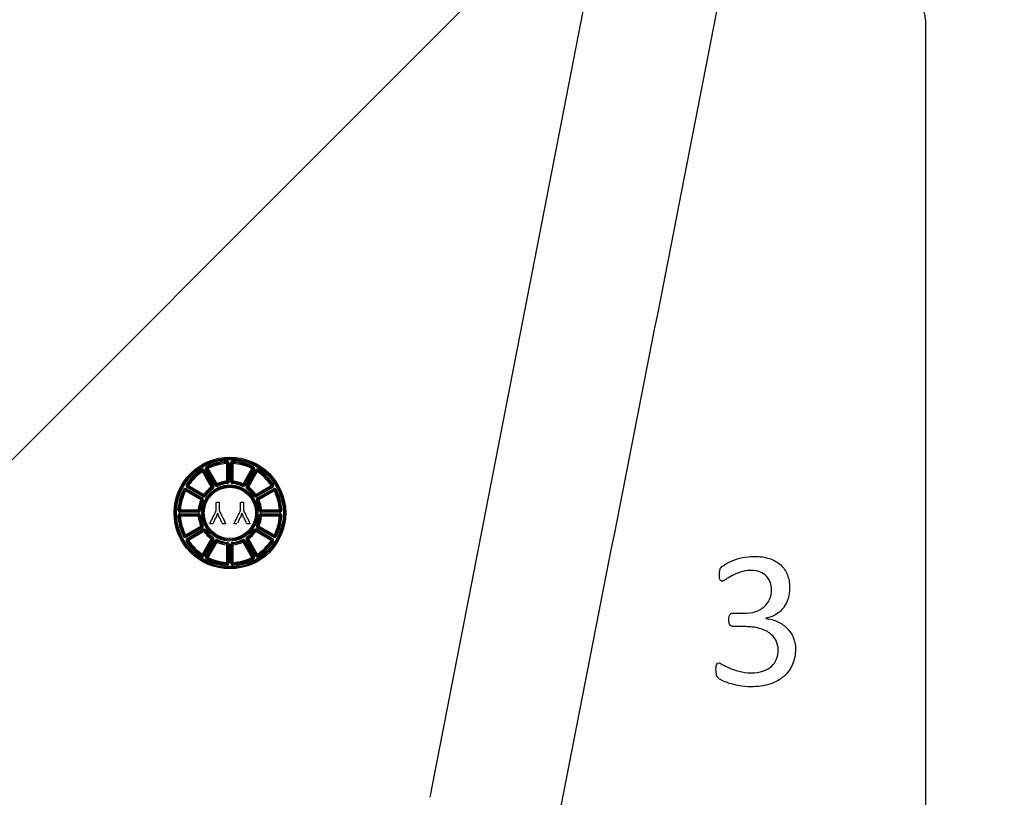
# Model space of a CAD drawing. Units: millimetres. Extents: x 11 to 424, y 4 to 292.
# Drawn here: x 70 to 101, y 80 to 104 of the extents above; entities that cross this region are included whole.
import ezdxf

# ---------------------------------------------------------------- set-up
doc = ezdxf.new("R2010")
doc.units = ezdxf.units.MM
doc.layers.add('1802300', color=7, linetype='Continuous')
doc.layers.add('Default', color=7, linetype='Continuous')

# ---------------------------------------------------------------- blocks, each defined once
blk = doc.blocks.new('SEANNOT_GROUP')
at = {"layer": 'Default', "color": 7, "linetype": 'Continuous'}
blk.add_lwpolyline([(53.485, 74.128), (96.765, 117.429)], dxfattribs=at)
blk = doc.blocks.new('SE10')
at = {"layer": '1802300', "color": 7, "linetype": 'Continuous'}
for p, q in [((88.344, 108.027), (82.985, 80.456)), ((98.182, 104.313), (98.182, 76.721)), ((76.148, 90.575), (76.133, 90.605)), ((76.752, 90.731), (76.76, 90.74)), ((76.754, 90.698), (76.752, 90.731)), ((76.754, 90.155), (76.754, 90.698)), ((76.754, 90.698), (76.787, 90.698)), ((76.758, 90.772), (76.76, 90.74)), ((76.795, 90.707), (76.787, 90.698)), ((76.787, 90.698), (76.787, 90.155)), ((76.795, 90.147), (76.795, 90.707)), ((76.795, 90.707), (76.828, 90.707)), ((76.828, 90.707), (76.828, 90.147)), ((76.872, 90.147), (76.872, 90.707)), ((76.872, 90.707), (76.904, 90.707)), ((76.904, 90.707), (76.904, 90.147)), ((76.912, 90.698), (76.904, 90.707)), ((76.912, 90.155), (76.912, 90.698)), ((76.912, 90.698), (76.945, 90.698)), ((76.939, 90.74), (76.941, 90.772)), ((76.939, 90.74), (76.947, 90.731)), ((76.947, 90.731), (76.945, 90.698)), ((76.945, 90.698), (76.945, 90.155)), ((77.566, 90.605), (77.552, 90.575)), ((75.974, 90.513), (75.992, 90.486)), ((75.99, 90.475), (75.992, 90.486)), ((76.008, 90.447), (75.99, 90.475)), ((76.008, 90.447), (76.036, 90.464)), ((76.28, 89.976), (76.008, 90.447)), ((76.039, 90.475), (76.036, 90.464)), ((76.036, 90.464), (76.308, 89.993)), ((76.039, 90.475), (76.067, 90.491)), ((76.319, 89.99), (76.039, 90.475)), ((76.067, 90.491), (76.347, 90.007)), ((76.105, 90.513), (76.134, 90.53)), ((76.385, 90.029), (76.105, 90.513)), ((76.134, 90.53), (76.414, 90.045)), ((76.145, 90.526), (76.134, 90.53)), ((76.145, 90.526), (76.173, 90.543)), ((76.417, 90.055), (76.145, 90.526)), ((76.148, 90.575), (76.159, 90.572)), ((76.159, 90.572), (76.173, 90.543)), ((76.173, 90.543), (76.445, 90.072)), ((77.254, 90.072), (77.526, 90.543)), ((77.554, 90.526), (77.282, 90.055)), ((77.286, 90.045), (77.565, 90.53)), ((77.594, 90.513), (77.314, 90.029)), ((77.352, 90.007), (77.632, 90.491)), ((77.66, 90.475), (77.381, 89.99)), ((77.391, 89.993), (77.663, 90.464)), ((77.691, 90.447), (77.42, 89.976)), ((77.526, 90.543), (77.54, 90.572)), ((77.526, 90.543), (77.554, 90.526)), ((77.54, 90.572), (77.552, 90.575)), ((77.565, 90.53), (77.554, 90.526)), ((77.565, 90.53), (77.594, 90.513)), ((77.632, 90.491), (77.66, 90.475)), ((77.663, 90.464), (77.66, 90.475)), ((77.663, 90.464), (77.691, 90.447)), ((77.71, 90.475), (77.691, 90.447)), ((77.707, 90.486), (77.725, 90.513)), ((77.707, 90.486), (77.71, 90.475)), ((75.544, 90.038), (75.517, 90.056)), ((75.539, 89.963), (75.555, 89.991)), ((75.544, 90.038), (75.555, 90.04)), ((75.555, 90.04), (75.583, 90.022)), ((75.566, 89.994), (75.555, 89.991)), ((75.555, 89.991), (76.04, 89.711)), ((75.566, 89.994), (75.583, 90.022)), ((76.037, 89.722), (75.566, 89.994)), ((75.583, 90.022), (76.054, 89.75)), ((76.28, 89.976), (76.308, 89.993)), ((76.308, 89.993), (76.319, 89.99)), ((76.319, 89.99), (76.347, 90.007)), ((76.385, 90.029), (76.414, 90.045)), ((76.414, 90.045), (76.417, 90.055)), ((76.417, 90.055), (76.445, 90.072)), ((76.459, 90.042), (76.445, 90.072)), ((76.459, 90.042), (76.456, 90.032)), ((76.47, 90.002), (76.456, 90.032)), ((76.754, 90.155), (76.757, 90.122)), ((76.754, 90.155), (76.787, 90.155)), ((76.765, 90.115), (76.757, 90.122)), ((76.765, 90.115), (76.768, 90.082)), ((76.787, 90.155), (76.795, 90.147)), ((76.795, 90.147), (76.828, 90.147)), ((76.872, 90.147), (76.904, 90.147)), ((76.904, 90.147), (76.912, 90.155)), ((76.912, 90.155), (76.945, 90.155)), ((76.931, 90.082), (76.934, 90.115)), ((76.942, 90.122), (76.934, 90.115)), ((76.942, 90.122), (76.945, 90.155)), ((77.243, 90.032), (77.23, 90.002)), ((77.254, 90.072), (77.24, 90.042)), ((77.243, 90.032), (77.24, 90.042)), ((77.254, 90.072), (77.282, 90.055)), ((77.282, 90.055), (77.286, 90.045)), ((77.286, 90.045), (77.314, 90.029)), ((77.352, 90.007), (77.381, 89.99)), ((77.381, 89.99), (77.391, 89.993)), ((77.391, 89.993), (77.42, 89.976)), ((77.646, 89.75), (78.116, 90.022)), ((77.66, 89.711), (78.144, 89.991)), ((78.133, 89.994), (77.662, 89.722)), ((78.116, 90.022), (78.144, 90.04)), ((78.116, 90.022), (78.133, 89.994)), ((78.144, 89.991), (78.133, 89.994)), ((78.144, 90.04), (78.155, 90.038)), ((78.144, 89.991), (78.161, 89.963)), ((78.183, 90.056), (78.155, 90.038)), ((75.425, 89.897), (75.454, 89.882)), ((75.458, 89.871), (75.454, 89.882)), ((75.487, 89.857), (75.458, 89.871)), ((75.487, 89.857), (75.504, 89.885)), ((75.958, 89.585), (75.487, 89.857)), ((75.5, 89.896), (75.517, 89.925)), ((75.985, 89.616), (75.5, 89.896)), ((75.5, 89.896), (75.504, 89.885)), ((75.504, 89.885), (75.974, 89.613)), ((75.517, 89.925), (76.001, 89.645)), ((76.023, 89.683), (75.539, 89.963)), ((76.023, 89.683), (76.04, 89.711)), ((76.037, 89.722), (76.054, 89.75)), ((76.04, 89.711), (76.037, 89.722)), ((76.08, 89.731), (76.054, 89.75)), ((76.08, 89.731), (76.083, 89.721)), ((76.11, 89.702), (76.083, 89.721)), ((76.28, 89.976), (76.299, 89.95)), ((76.309, 89.947), (76.299, 89.95)), ((76.309, 89.947), (76.328, 89.92)), ((77.371, 89.92), (77.39, 89.947)), ((77.4, 89.95), (77.39, 89.947)), ((77.4, 89.95), (77.42, 89.976)), ((77.616, 89.721), (77.59, 89.702)), ((77.616, 89.721), (77.619, 89.731)), ((77.646, 89.75), (77.619, 89.731)), ((77.646, 89.75), (77.662, 89.722)), ((77.662, 89.722), (77.66, 89.711)), ((77.66, 89.711), (77.676, 89.683)), ((78.161, 89.963), (77.676, 89.683)), ((77.698, 89.645), (78.183, 89.925)), ((78.199, 89.896), (77.715, 89.616)), ((77.725, 89.613), (78.196, 89.885)), ((78.212, 89.857), (77.741, 89.585)), ((78.199, 89.896), (78.183, 89.925)), ((78.196, 89.885), (78.199, 89.896)), ((78.212, 89.857), (78.196, 89.885)), ((78.212, 89.857), (78.241, 89.871)), ((78.245, 89.882), (78.241, 89.871)), ((78.245, 89.882), (78.274, 89.897)), ((75.958, 89.585), (75.974, 89.613)), ((75.958, 89.585), (75.988, 89.571)), ((75.974, 89.613), (75.985, 89.616)), ((75.985, 89.616), (76.001, 89.645)), ((75.998, 89.574), (75.988, 89.571)), ((75.998, 89.574), (76.028, 89.56)), ((77.701, 89.574), (77.671, 89.56)), ((77.715, 89.616), (77.698, 89.645)), ((77.711, 89.571), (77.701, 89.574)), ((77.711, 89.571), (77.741, 89.585)), ((77.715, 89.616), (77.725, 89.613)), ((77.741, 89.585), (77.725, 89.613)), ((75.29, 89.27), (75.258, 89.272)), ((75.258, 89.089), (75.29, 89.091)), ((75.29, 89.27), (75.299, 89.278)), ((75.299, 89.083), (75.29, 89.091)), ((75.299, 89.278), (75.332, 89.276)), ((75.332, 89.085), (75.299, 89.083)), ((75.332, 89.243), (75.323, 89.235)), ((75.323, 89.235), (75.883, 89.235)), ((75.323, 89.202), (75.323, 89.235)), ((75.883, 89.202), (75.323, 89.202)), ((75.323, 89.158), (75.883, 89.158)), ((75.323, 89.125), (75.323, 89.158)), ((75.883, 89.125), (75.323, 89.125)), ((75.323, 89.125), (75.332, 89.118)), ((75.332, 89.276), (75.875, 89.276)), ((75.332, 89.243), (75.332, 89.276)), ((75.875, 89.243), (75.332, 89.243)), ((75.332, 89.118), (75.875, 89.118)), ((75.332, 89.085), (75.332, 89.118)), ((75.875, 89.085), (75.332, 89.085)), ((75.908, 89.273), (75.875, 89.276)), ((75.875, 89.243), (75.875, 89.276)), ((75.883, 89.235), (75.875, 89.243)), ((75.875, 89.118), (75.883, 89.125)), ((75.875, 89.085), (75.875, 89.118)), ((75.875, 89.085), (75.908, 89.088)), ((75.883, 89.202), (75.883, 89.235)), ((75.883, 89.125), (75.883, 89.158)), ((75.908, 89.273), (75.915, 89.265)), ((75.915, 89.096), (75.908, 89.088)), ((75.948, 89.262), (75.915, 89.265)), ((75.915, 89.096), (75.948, 89.099)), ((76.475, 89.171), (76.474, 89.171)), ((77.221, 89.171), (77.22, 89.171)), ((77.751, 89.262), (77.784, 89.265)), ((77.751, 89.099), (77.784, 89.096)), ((77.784, 89.265), (77.791, 89.273)), ((77.791, 89.088), (77.784, 89.096)), ((77.824, 89.276), (77.791, 89.273)), ((77.791, 89.088), (77.824, 89.085)), ((77.824, 89.243), (77.817, 89.235)), ((77.817, 89.235), (78.376, 89.235)), ((77.817, 89.202), (77.817, 89.235)), ((78.376, 89.202), (77.817, 89.202)), ((77.817, 89.158), (78.376, 89.158)), ((77.817, 89.158), (77.817, 89.125)), ((78.376, 89.125), (77.817, 89.125)), ((77.817, 89.125), (77.824, 89.118)), ((77.824, 89.276), (78.368, 89.276)), ((77.824, 89.243), (77.824, 89.276)), ((78.368, 89.243), (77.824, 89.243)), ((77.824, 89.118), (78.368, 89.118)), ((77.824, 89.118), (77.824, 89.085)), ((78.368, 89.085), (77.824, 89.085)), ((78.4, 89.278), (78.368, 89.276)), ((78.368, 89.243), (78.368, 89.276)), ((78.376, 89.235), (78.368, 89.243)), ((78.368, 89.118), (78.376, 89.125)), ((78.368, 89.118), (78.368, 89.085)), ((78.4, 89.083), (78.368, 89.085)), ((78.376, 89.202), (78.376, 89.235)), ((78.376, 89.158), (78.376, 89.125)), ((78.4, 89.278), (78.409, 89.27)), ((78.409, 89.091), (78.4, 89.083)), ((78.442, 89.272), (78.409, 89.27)), ((78.409, 89.091), (78.442, 89.089)), ((75.988, 88.79), (75.958, 88.776)), ((75.988, 88.79), (75.998, 88.787)), ((76.028, 88.8), (75.998, 88.787)), ((77.701, 88.787), (77.671, 88.8)), ((77.701, 88.787), (77.711, 88.79)), ((77.741, 88.776), (77.711, 88.79)), ((75.454, 88.478), (75.425, 88.464)), ((75.454, 88.478), (75.458, 88.49)), ((75.458, 88.49), (75.487, 88.504)), ((75.487, 88.504), (75.958, 88.776)), ((75.504, 88.476), (75.487, 88.504)), ((75.5, 88.465), (75.985, 88.744)), ((75.504, 88.476), (75.5, 88.465)), ((75.974, 88.748), (75.504, 88.476)), ((76.001, 88.716), (75.517, 88.436)), ((75.539, 88.398), (76.023, 88.678)), ((76.04, 88.649), (75.555, 88.37)), ((75.566, 88.367), (76.037, 88.639)), ((76.054, 88.61), (75.583, 88.339)), ((75.974, 88.748), (75.958, 88.776)), ((75.985, 88.744), (75.974, 88.748)), ((76.001, 88.716), (75.985, 88.744)), ((76.04, 88.649), (76.023, 88.678)), ((76.037, 88.639), (76.04, 88.649)), ((76.054, 88.61), (76.037, 88.639)), ((76.054, 88.61), (76.08, 88.63)), ((76.083, 88.64), (76.08, 88.63)), ((76.083, 88.64), (76.11, 88.659)), ((77.59, 88.659), (77.616, 88.64)), ((77.619, 88.63), (77.616, 88.64)), ((77.619, 88.63), (77.646, 88.61)), ((77.662, 88.639), (77.646, 88.61)), ((78.116, 88.339), (77.646, 88.61)), ((77.676, 88.678), (77.66, 88.649)), ((78.144, 88.37), (77.66, 88.649)), ((77.66, 88.649), (77.662, 88.639)), ((77.662, 88.639), (78.133, 88.367)), ((77.676, 88.678), (78.161, 88.398)), ((77.715, 88.744), (77.698, 88.716)), ((78.183, 88.436), (77.698, 88.716)), ((77.725, 88.748), (77.715, 88.744)), ((77.715, 88.744), (78.199, 88.465)), ((77.741, 88.776), (77.725, 88.748)), ((78.196, 88.476), (77.725, 88.748)), ((77.741, 88.776), (78.212, 88.504)), ((78.212, 88.504), (78.196, 88.476)), ((78.199, 88.465), (78.196, 88.476)), ((78.212, 88.504), (78.241, 88.49)), ((78.241, 88.49), (78.245, 88.478)), ((78.274, 88.464), (78.245, 88.478)), ((75.517, 88.436), (75.5, 88.465)), ((75.517, 88.305), (75.544, 88.323)), ((75.555, 88.37), (75.539, 88.398)), ((75.555, 88.32), (75.544, 88.323)), ((75.555, 88.37), (75.566, 88.367)), ((75.583, 88.339), (75.555, 88.32)), ((75.583, 88.339), (75.566, 88.367)), ((76.008, 87.913), (76.28, 88.384)), ((76.308, 88.368), (76.036, 87.897)), ((76.039, 87.886), (76.319, 88.37)), ((76.347, 88.354), (76.067, 87.869)), ((76.105, 87.847), (76.385, 88.332)), ((76.414, 88.315), (76.134, 87.831)), ((76.145, 87.834), (76.417, 88.305)), ((76.445, 88.289), (76.173, 87.818)), ((76.299, 88.411), (76.28, 88.384)), ((76.308, 88.368), (76.28, 88.384)), ((76.299, 88.411), (76.309, 88.414)), ((76.319, 88.37), (76.308, 88.368)), ((76.328, 88.44), (76.309, 88.414)), ((76.347, 88.354), (76.319, 88.37)), ((76.414, 88.315), (76.385, 88.332)), ((76.417, 88.305), (76.414, 88.315)), ((76.445, 88.289), (76.417, 88.305)), ((76.445, 88.289), (76.459, 88.319)), ((76.456, 88.329), (76.47, 88.359)), ((76.456, 88.329), (76.459, 88.319)), ((76.757, 88.239), (76.754, 88.206)), ((76.754, 87.662), (76.754, 88.206)), ((76.787, 88.206), (76.754, 88.206)), ((76.757, 88.239), (76.765, 88.246)), ((76.768, 88.279), (76.765, 88.246)), ((76.795, 88.213), (76.787, 88.206)), ((76.787, 88.206), (76.787, 87.662)), ((76.795, 87.654), (76.795, 88.213)), ((76.828, 88.213), (76.795, 88.213)), ((76.828, 88.213), (76.828, 87.654)), ((76.872, 87.654), (76.872, 88.213)), ((76.904, 88.213), (76.872, 88.213)), ((76.912, 88.206), (76.904, 88.213)), ((76.904, 88.213), (76.904, 87.654)), ((76.912, 87.662), (76.912, 88.206)), ((76.945, 88.206), (76.912, 88.206)), ((76.934, 88.246), (76.931, 88.279)), ((76.934, 88.246), (76.942, 88.239)), ((76.945, 88.206), (76.942, 88.239)), ((76.945, 88.206), (76.945, 87.662)), ((77.23, 88.359), (77.243, 88.329)), ((77.24, 88.319), (77.243, 88.329)), ((77.24, 88.319), (77.254, 88.289)), ((77.282, 88.305), (77.254, 88.289)), ((77.526, 87.818), (77.254, 88.289)), ((77.286, 88.315), (77.282, 88.305)), ((77.282, 88.305), (77.554, 87.834)), ((77.314, 88.332), (77.286, 88.315)), ((77.565, 87.831), (77.286, 88.315)), ((77.314, 88.332), (77.594, 87.847)), ((77.381, 88.37), (77.352, 88.354)), ((77.632, 87.869), (77.352, 88.354)), ((77.39, 88.414), (77.371, 88.44)), ((77.391, 88.368), (77.381, 88.37)), ((77.381, 88.37), (77.66, 87.886)), ((77.39, 88.414), (77.4, 88.411)), ((77.42, 88.384), (77.391, 88.368)), ((77.663, 87.897), (77.391, 88.368)), ((77.42, 88.384), (77.4, 88.411)), ((77.42, 88.384), (77.691, 87.913)), ((78.133, 88.367), (78.116, 88.339)), ((78.144, 88.32), (78.116, 88.339)), ((78.133, 88.367), (78.144, 88.37)), ((78.161, 88.398), (78.144, 88.37)), ((78.155, 88.323), (78.144, 88.32)), ((78.155, 88.323), (78.183, 88.305)), ((78.199, 88.465), (78.183, 88.436)), ((75.992, 87.875), (75.974, 87.847)), ((75.99, 87.886), (76.008, 87.913)), ((75.992, 87.875), (75.99, 87.886)), ((76.036, 87.897), (76.008, 87.913)), ((76.036, 87.897), (76.039, 87.886)), ((76.067, 87.869), (76.039, 87.886)), ((77.66, 87.886), (77.632, 87.869)), ((77.66, 87.886), (77.663, 87.897)), ((77.691, 87.913), (77.663, 87.897)), ((77.691, 87.913), (77.71, 87.886)), ((77.71, 87.886), (77.707, 87.875)), ((77.725, 87.847), (77.707, 87.875)), ((76.134, 87.831), (76.105, 87.847)), ((76.133, 87.756), (76.148, 87.785)), ((76.134, 87.831), (76.145, 87.834)), ((76.173, 87.818), (76.145, 87.834)), ((76.159, 87.788), (76.148, 87.785)), ((76.173, 87.818), (76.159, 87.788)), ((76.752, 87.63), (76.754, 87.662)), ((76.76, 87.621), (76.752, 87.63)), ((76.787, 87.662), (76.754, 87.662)), ((76.76, 87.621), (76.758, 87.588)), ((76.787, 87.662), (76.795, 87.654)), ((76.828, 87.654), (76.795, 87.654)), ((76.904, 87.654), (76.872, 87.654)), ((76.904, 87.654), (76.912, 87.662)), ((76.945, 87.662), (76.912, 87.662)), ((76.947, 87.63), (76.939, 87.621)), ((76.939, 87.621), (76.941, 87.588)), ((76.947, 87.63), (76.945, 87.662)), ((77.554, 87.834), (77.526, 87.818)), ((77.526, 87.818), (77.54, 87.788)), ((77.552, 87.785), (77.54, 87.788)), ((77.566, 87.756), (77.552, 87.785)), ((77.554, 87.834), (77.565, 87.831)), ((77.594, 87.847), (77.565, 87.831)), ((93.285, 85.948), (93.285, 85.942))]:
    blk.add_line(p, q, dxfattribs=at)
for radius in [1.712, 1.679, 1.672, 1.639, 0.861, 0.828, 0.821, 0.788]:
    blk.add_circle((76.85, 89.18), radius, dxfattribs=at)
for centre, radius, start, end in [((100.183, 120.847), 60.833, 207.2355, 332.7645), ((76.85, 89.18), 1.595, 93.2876, 116.7124), ((76.85, 89.18), 1.562, 93.2876, 116.7124), ((76.85, 89.18), 1.554, 93.6036, 116.3964), ((76.85, 89.18), 1.521, 93.6036, 116.3964), ((76.763, 90.708), 0.0314, 357.1283, 96.1593), ((76.936, 90.708), 0.0314, 83.8407, 182.8717), ((76.85, 89.18), 1.562, 63.2876, 86.7124), ((76.85, 89.18), 1.595, 63.2876, 86.7124), ((76.85, 89.18), 1.521, 63.6036, 86.3964), ((76.85, 89.18), 1.554, 63.6036, 86.3964), ((76.85, 89.18), 1.595, 123.2876, 146.7124), ((76.85, 89.18), 1.562, 123.2876, 146.7124), ((76.85, 89.18), 1.554, 123.6036, 146.3964), ((76.85, 89.18), 1.521, 123.6036, 146.3964), ((76.011, 90.461), 0.0314, 27.1283, 126.1593), ((76.16, 90.547), 0.0314, 113.8407, 212.8717), ((77.539, 90.547), 0.0314, 327.1283, 66.1593), ((77.688, 90.461), 0.0314, 53.8407, 152.8717), ((76.85, 89.18), 1.521, 33.6036, 56.3964), ((76.85, 89.18), 1.562, 33.2876, 56.7124), ((76.85, 89.18), 1.554, 33.6036, 56.3964), ((76.85, 89.18), 1.595, 33.2876, 56.7124), ((75.569, 90.019), 0.0314, 143.8407, 242.8717), ((76.292, 89.974), 0.0315, 302.8783, 32.3026), ((76.441, 90.06), 0.0315, 207.6973, 297.1218), ((76.85, 89.18), 0.979, 95.6044, 114.3956), ((76.85, 89.18), 0.938, 95.1809, 114.8191), ((76.85, 89.18), 0.946, 95.6044, 114.3956), ((76.85, 89.18), 0.905, 95.1809, 114.8191), ((76.763, 90.146), 0.0315, 272.8783, 2.3026), ((76.936, 90.146), 0.0315, 177.6973, 267.1218), ((76.85, 89.18), 0.905, 65.1809, 84.8191), ((76.85, 89.18), 0.938, 65.1809, 84.8191), ((76.85, 89.18), 0.946, 65.6044, 84.3956), ((76.85, 89.18), 0.979, 65.6044, 84.3956), ((77.258, 90.06), 0.0315, 242.8783, 332.3026), ((77.407, 89.974), 0.0315, 147.6973, 237.1218), ((78.13, 90.019), 0.0314, 297.1283, 36.1593), ((76.85, 89.18), 1.595, 153.2876, 176.7124), ((76.85, 89.18), 1.562, 153.2876, 176.7124), ((76.85, 89.18), 1.554, 153.6036, 176.3964), ((76.85, 89.18), 1.521, 153.6036, 176.3964), ((75.483, 89.87), 0.0314, 57.1283, 156.1593), ((76.056, 89.738), 0.0315, 237.6973, 327.1218), ((76.85, 89.18), 0.979, 125.6044, 144.3956), ((76.85, 89.18), 0.946, 125.6044, 144.3956), ((76.85, 89.18), 0.938, 125.1809, 144.8191), ((76.85, 89.18), 0.905, 125.1809, 144.8191), ((76.85, 89.18), 0.905, 35.1809, 54.8191), ((76.85, 89.18), 0.938, 35.1809, 54.8191), ((76.85, 89.18), 0.946, 35.6044, 54.3956), ((76.85, 89.18), 0.979, 35.6044, 54.3956), ((77.643, 89.738), 0.0315, 212.8783, 302.3026), ((78.216, 89.87), 0.0314, 23.8407, 122.8717), ((76.85, 89.18), 1.521, 3.6036, 26.3964), ((76.85, 89.18), 1.554, 3.6036, 26.3964), ((76.85, 89.18), 1.562, 3.2876, 26.7124), ((76.85, 89.18), 1.595, 3.2876, 26.7124), ((76.85, 89.18), 0.979, 155.6044, 174.3956), ((76.85, 89.18), 0.946, 155.6044, 174.3956), ((76.85, 89.18), 0.938, 155.1809, 174.8191), ((76.85, 89.18), 0.905, 155.1809, 174.8191), ((75.97, 89.589), 0.0315, 332.8783, 62.3026), ((76.85, 89.18), 0.905, 5.1809, 24.8191), ((77.729, 89.589), 0.0315, 117.6973, 207.1218), ((76.85, 89.18), 0.938, 5.1809, 24.8191), ((76.85, 89.18), 0.946, 5.6044, 24.3956), ((76.85, 89.18), 0.979, 5.6044, 24.3956), ((76.85, 89.18), 1.595, 183.2876, 206.7124), ((75.322, 89.267), 0.0314, 173.8407, 272.8717), ((75.322, 89.094), 0.0314, 87.1283, 186.1593), ((76.85, 89.18), 1.562, 183.2876, 206.7124), ((76.85, 89.18), 1.554, 183.6036, 206.3964), ((76.85, 89.18), 1.521, 183.6036, 206.3964), ((76.85, 89.18), 0.979, 185.6044, 204.3956), ((75.884, 89.267), 0.0315, 267.6973, 357.1218), ((75.884, 89.094), 0.0315, 2.8783, 92.3026), ((76.85, 89.18), 0.946, 185.6044, 204.3956), ((76.85, 89.18), 0.938, 185.1809, 204.8191), ((76.85, 89.18), 0.905, 185.1809, 204.8191), ((76.85, 89.18), 0.905, 335.1809, 354.8191), ((76.85, 89.18), 0.938, 335.1809, 354.8191), ((76.85, 89.18), 0.946, 335.6044, 354.3956), ((76.85, 89.18), 0.979, 335.6044, 354.3956), ((77.815, 89.267), 0.0315, 182.8783, 272.3026), ((77.815, 89.094), 0.0315, 87.6973, 177.1218), ((76.85, 89.18), 1.521, 333.6036, 356.3964), ((76.85, 89.18), 1.554, 333.6036, 356.3964), ((76.85, 89.18), 1.562, 333.2876, 356.7124), ((76.85, 89.18), 1.595, 333.2876, 356.7124), ((78.378, 89.267), 0.0314, 267.1283, 6.1593), ((78.378, 89.094), 0.0314, 353.8407, 92.8717), ((75.97, 88.772), 0.0315, 297.6973, 27.1218), ((77.729, 88.772), 0.0315, 152.8783, 242.3026), ((75.483, 88.491), 0.0314, 203.8407, 302.8717), ((76.056, 88.623), 0.0315, 32.8783, 122.3026), ((76.85, 89.18), 0.979, 215.6044, 234.3956), ((76.85, 89.18), 0.946, 215.6044, 234.3956), ((76.85, 89.18), 0.938, 215.1809, 234.8191), ((76.85, 89.18), 0.905, 215.1809, 234.8191), ((76.85, 89.18), 0.905, 305.1809, 324.8191), ((76.85, 89.18), 0.938, 305.1809, 324.8191), ((76.85, 89.18), 0.946, 305.6044, 324.3956), ((76.85, 89.18), 0.979, 305.6044, 324.3956), ((77.643, 88.623), 0.0315, 57.6973, 147.1218), ((78.216, 88.491), 0.0314, 237.1283, 336.1593), ((76.85, 89.18), 1.595, 213.2876, 236.7124), ((75.569, 88.342), 0.0314, 117.1283, 216.1593), ((76.85, 89.18), 1.562, 213.2876, 236.7124), ((76.85, 89.18), 1.554, 213.6036, 236.3964), ((76.85, 89.18), 1.521, 213.6036, 236.3964), ((76.292, 88.387), 0.0315, 327.6973, 57.1218), ((76.441, 88.301), 0.0315, 62.8783, 152.3026), ((76.85, 89.18), 0.979, 245.6044, 264.3956), ((76.85, 89.18), 0.938, 245.1809, 264.8191), ((76.85, 89.18), 0.946, 245.6044, 264.3956), ((76.85, 89.18), 0.905, 245.1809, 264.8191), ((76.763, 88.215), 0.0315, 357.6973, 87.1218), ((76.936, 88.215), 0.0315, 92.8783, 182.3026), ((76.85, 89.18), 0.905, 275.1809, 294.8191), ((76.85, 89.18), 0.938, 275.1809, 294.8191), ((76.85, 89.18), 0.946, 275.6044, 294.3956), ((76.85, 89.18), 0.979, 275.6044, 294.3956), ((77.258, 88.301), 0.0315, 27.6973, 117.1218), ((77.407, 88.387), 0.0315, 122.8783, 212.3026), ((76.85, 89.18), 1.521, 303.6036, 326.3964), ((76.85, 89.18), 1.562, 303.2876, 326.7124), ((76.85, 89.18), 1.554, 303.6036, 326.3964), ((76.85, 89.18), 1.595, 303.2876, 326.7124), ((78.13, 88.342), 0.0314, 323.8407, 62.8717), ((76.011, 87.9), 0.0314, 233.8407, 332.8717), ((77.688, 87.9), 0.0314, 207.1283, 306.1593), ((76.16, 87.814), 0.0314, 147.1283, 246.1593), ((76.85, 89.18), 1.595, 243.2876, 266.7124), ((76.85, 89.18), 1.562, 243.2876, 266.7124), ((76.85, 89.18), 1.554, 243.6036, 266.3964), ((76.85, 89.18), 1.521, 243.6036, 266.3964), ((76.763, 87.652), 0.0314, 263.8407, 2.8717), ((76.936, 87.652), 0.0314, 177.1283, 276.1593), ((76.85, 89.18), 1.562, 273.2876, 296.7124), ((76.85, 89.18), 1.595, 273.2876, 296.7124), ((76.85, 89.18), 1.521, 273.6036, 296.3964), ((76.85, 89.18), 1.554, 273.6036, 296.3964), ((77.539, 87.814), 0.0314, 293.8407, 32.8717)]:
    blk.add_arc(centre, radius, start, end, dxfattribs=at)
for centre, major_axis, ratio, start_param, end_param in [((97.493, 104.313), (-0.447, 0.526), 0.997642, 4.008782, 5.415996), ((76.754, 90.698), (0.0243, -0.0228), 0.968388, 0.769994, 2.371599), ((76.945, 90.698), (0.0243, 0.0228), 0.968388, 0.769994, 2.371599), ((76.008, 90.447), (0.0325, -0.0076), 0.968388, 0.769994, 2.371599), ((76.173, 90.543), (0.0096, 0.0319), 0.968388, 0.769994, 2.371599), ((77.526, 90.543), (0.0096, -0.0319), 0.968388, 0.769994, 2.371599), ((77.691, 90.447), (0.0325, 0.0076), 0.968388, 0.769994, 2.371599), ((75.583, 90.022), (-0.0076, 0.0325), 0.968388, 0.769994, 2.371599), ((76.28, 89.976), (-0.007, -0.0326), 0.972824, 0.847996, 2.293597), ((76.445, 90.072), (-0.0317, 0.0102), 0.972824, 0.847996, 2.293597), ((76.754, 90.155), (-0.0224, -0.0247), 0.972824, 0.847996, 2.293597), ((76.945, 90.155), (-0.0224, 0.0247), 0.972824, 0.847996, 2.293597), ((77.254, 90.072), (-0.0317, -0.0102), 0.972824, 0.847996, 2.293597), ((77.42, 89.976), (-0.007, 0.0326), 0.972824, 0.847996, 2.293597), ((78.116, 90.022), (-0.0076, -0.0325), 0.968388, 0.769994, 2.371599), ((75.487, 89.857), (0.0319, 0.0096), 0.968388, 0.769994, 2.371599), ((76.054, 89.75), (-0.0326, -0.007), 0.972824, 0.847996, 2.293597), ((77.646, 89.75), (-0.0326, 0.007), 0.972824, 0.847996, 2.293597), ((78.212, 89.857), (-0.0319, 0.0096), 0.968388, 3.911587, 5.513191), ((75.958, 89.585), (0.0102, -0.0317), 0.972824, 0.847996, 2.293597), ((77.741, 89.585), (-0.0102, -0.0317), 0.972824, 3.989589, 5.435189), ((75.332, 89.276), (-0.0228, 0.0243), 0.968388, 0.769994, 2.371599), ((75.332, 89.085), (0.0228, 0.0243), 0.968388, 0.769994, 2.371599), ((75.875, 89.276), (-0.0247, -0.0224), 0.972824, 0.847996, 2.293597), ((75.875, 89.085), (0.0247, -0.0224), 0.972824, 0.847996, 2.293597), ((77.824, 89.276), (0.0247, -0.0224), 0.972824, 3.989589, 5.435189), ((77.824, 89.085), (0.0247, 0.0224), 0.972824, 0.847996, 2.293597), ((78.368, 89.276), (0.0228, 0.0243), 0.968388, 3.911587, 5.513191), ((78.368, 89.085), (0.0228, -0.0243), 0.968388, 0.769994, 2.371599), ((75.958, 88.776), (-0.0102, -0.0317), 0.972824, 0.847996, 2.293597), ((77.741, 88.776), (-0.0102, 0.0317), 0.972824, 0.847996, 2.293597), ((75.487, 88.504), (-0.0319, 0.0096), 0.968388, 0.769994, 2.371599), ((76.054, 88.61), (0.0326, -0.007), 0.972824, 0.847996, 2.293597), ((77.646, 88.61), (0.0326, 0.007), 0.972824, 0.847996, 2.293597), ((78.212, 88.504), (-0.0319, -0.0096), 0.968388, 0.769994, 2.371599), ((75.583, 88.339), (0.0076, 0.0325), 0.968388, 0.769994, 2.371599), ((76.28, 88.384), (0.007, -0.0326), 0.972824, 0.847996, 2.293597), ((76.445, 88.289), (0.0317, 0.0102), 0.972824, 0.847996, 2.293597), ((76.754, 88.206), (0.0224, -0.0247), 0.972824, 0.847996, 2.293597), ((76.945, 88.206), (-0.0224, -0.0247), 0.972824, 3.989589, 5.435189), ((77.254, 88.289), (-0.0317, 0.0102), 0.972824, 3.989589, 5.435189), ((77.42, 88.384), (0.007, 0.0326), 0.972824, 0.847996, 2.293597), ((78.116, 88.339), (0.0076, -0.0325), 0.968388, 0.769994, 2.371599), ((76.008, 87.913), (-0.0325, -0.0076), 0.968388, 0.769994, 2.371599), ((77.691, 87.913), (-0.0325, 0.0076), 0.968388, 0.769994, 2.371599), ((76.173, 87.818), (-0.0096, 0.0319), 0.968388, 0.769994, 2.371599), ((76.754, 87.662), (-0.0243, -0.0228), 0.968388, 0.769994, 2.371599), ((76.945, 87.662), (0.0243, -0.0228), 0.968388, 3.911587, 5.513191), ((77.526, 87.818), (0.0096, 0.0319), 0.968388, 3.911587, 5.513191)]:
    blk.add_ellipse(centre, major_axis=major_axis, ratio=ratio, start_param=start_param, end_param=end_param, dxfattribs=at)
for points in [[(86.682, 78.507), (88.421, 87.457), (90.199, 96.4), (91.939, 105.35)], [(76.333, 88.865), (76.332, 88.861), (76.33, 88.858), (76.328, 88.856)], [(76.988, 88.853), (76.986, 88.855), (76.985, 88.859), (76.985, 88.863)], [(77.46, 88.863), (77.461, 88.858), (77.46, 88.855), (77.458, 88.852)]]:
    blk.add_open_spline(points, degree=3, dxfattribs=at)
for points, knots in [([(54.669, 92.261), (57.563, 87.653), (61.162, 83.488), (69.443, 76.425), (74.122, 73.528), (79.129, 71.396)], [0, 0, 0, 0, 0.5, 0.5, 1, 1, 1, 1]), ([(76.133, 90.605), (76.117, 90.597), (76.104, 90.582), (76.094, 90.548), (76.096, 90.529), (76.105, 90.513)], [0, 0, 0, 0, 0.5, 0.5, 1, 1, 1, 1]), ([(76.828, 90.707), (76.828, 90.725), (76.82, 90.743), (76.794, 90.767), (76.776, 90.773), (76.758, 90.772)], [0, 0, 0, 0, 0.5, 0.5, 1, 1, 1, 1]), ([(76.941, 90.772), (76.923, 90.773), (76.905, 90.767), (76.879, 90.742), (76.872, 90.725), (76.872, 90.707)], [0, 0, 0, 0, 0.5, 0.5, 1, 1, 1, 1]), ([(77.594, 90.513), (77.603, 90.529), (77.605, 90.548), (77.595, 90.582), (77.582, 90.597), (77.566, 90.605)], [0, 0, 0, 0, 0.5, 0.5, 1, 1, 1, 1]), ([(76.067, 90.491), (76.058, 90.507), (76.043, 90.518), (76.008, 90.527), (75.989, 90.523), (75.974, 90.513)], [0, 0, 0, 0, 0.5, 0.5, 1, 1, 1, 1]), ([(77.725, 90.513), (77.71, 90.523), (77.691, 90.527), (77.656, 90.518), (77.641, 90.507), (77.632, 90.491)], [0, 0, 0, 0, 0.5, 0.5, 1, 1, 1, 1]), ([(75.517, 90.056), (75.507, 90.041), (75.503, 90.022), (75.512, 89.987), (75.523, 89.972), (75.539, 89.963)], [0, 0, 0, 0, 0.5, 0.5, 1, 1, 1, 1]), ([(76.328, 89.92), (76.341, 89.93), (76.351, 89.944), (76.358, 89.976), (76.355, 89.993), (76.347, 90.007)], [0, 0, 0, 0, 0.5, 0.5, 1, 1, 1, 1]), ([(76.385, 90.029), (76.393, 90.015), (76.407, 90.004), (76.438, 89.994), (76.455, 89.995), (76.47, 90.002)], [0, 0, 0, 0, 0.5, 0.5, 1, 1, 1, 1]), ([(76.768, 90.082), (76.784, 90.083), (76.8, 90.091), (76.821, 90.115), (76.828, 90.131), (76.828, 90.147)], [0, 0, 0, 0, 0.5, 0.5, 1, 1, 1, 1]), ([(76.872, 90.147), (76.872, 90.131), (76.878, 90.115), (76.9, 90.091), (76.915, 90.083), (76.931, 90.082)], [0, 0, 0, 0, 0.5, 0.5, 1, 1, 1, 1]), ([(77.23, 90.002), (77.244, 89.995), (77.262, 89.994), (77.293, 90.004), (77.306, 90.015), (77.314, 90.029)], [0, 0, 0, 0, 0.5, 0.5, 1, 1, 1, 1]), ([(77.352, 90.007), (77.344, 89.993), (77.341, 89.976), (77.348, 89.944), (77.358, 89.93), (77.371, 89.92)], [0, 0, 0, 0, 0.5, 0.5, 1, 1, 1, 1]), ([(78.161, 89.963), (78.176, 89.972), (78.188, 89.987), (78.196, 90.022), (78.192, 90.041), (78.183, 90.056)], [0, 0, 0, 0, 0.5, 0.5, 1, 1, 1, 1]), ([(75.517, 89.925), (75.501, 89.934), (75.482, 89.936), (75.448, 89.926), (75.433, 89.913), (75.425, 89.897)], [0, 0, 0, 0, 0.5, 0.5, 1, 1, 1, 1]), ([(76.023, 89.683), (76.037, 89.675), (76.054, 89.672), (76.086, 89.679), (76.1, 89.689), (76.11, 89.702)], [0, 0, 0, 0, 0.5, 0.5, 1, 1, 1, 1]), ([(77.59, 89.702), (77.599, 89.689), (77.613, 89.679), (77.645, 89.672), (77.662, 89.675), (77.676, 89.683)], [0, 0, 0, 0, 0.5, 0.5, 1, 1, 1, 1]), ([(78.274, 89.897), (78.266, 89.913), (78.251, 89.926), (78.217, 89.936), (78.198, 89.934), (78.183, 89.925)], [0, 0, 0, 0, 0.5, 0.5, 1, 1, 1, 1]), ([(76.028, 89.56), (76.035, 89.575), (76.036, 89.592), (76.026, 89.623), (76.015, 89.637), (76.001, 89.645)], [0, 0, 0, 0, 0.5, 0.5, 1, 1, 1, 1]), ([(76.433, 89.254), (76.433, 89.335), (76.433, 89.416), (76.433, 89.497), (76.433, 89.5), (76.433, 89.503), (76.435, 89.505)], [0, 0, 0, 0, 0.968689, 0.968689, 0.968689, 1, 1, 1, 1]), ([(76.435, 89.505), (76.436, 89.507), (76.438, 89.509), (76.445, 89.511), (76.45, 89.512), (76.456, 89.513), (76.461, 89.514), (76.468, 89.514), (76.485, 89.514), (76.492, 89.514), (76.503, 89.512), (76.508, 89.511), (76.515, 89.509), (76.517, 89.507), (76.52, 89.503), (76.521, 89.5), (76.521, 89.497), (76.521, 89.416), (76.521, 89.335), (76.521, 89.254)], [0, 0, 0, 0, 0.033989, 0.033989, 0.067977, 0.067977, 0.067977, 0.11084, 0.11084, 0.153702, 0.153702, 0.196565, 0.196565, 0.239428, 0.239428, 0.28229, 0.28229, 0.28229, 1, 1, 1, 1]), ([(77.179, 89.254), (77.179, 89.335), (77.179, 89.416), (77.179, 89.497), (77.179, 89.5), (77.18, 89.503), (77.181, 89.505)], [0, 0, 0, 0, 0.968946, 0.968946, 0.968946, 1, 1, 1, 1]), ([(77.181, 89.505), (77.182, 89.507), (77.185, 89.509), (77.188, 89.51), (77.191, 89.511), (77.196, 89.512), (77.202, 89.513), (77.208, 89.514), (77.215, 89.514), (77.231, 89.514), (77.238, 89.514), (77.249, 89.512), (77.254, 89.511), (77.261, 89.509), (77.263, 89.507), (77.264, 89.505)], [0, 0, 0, 0, 0.103916, 0.103916, 0.103916, 0.260653, 0.260653, 0.260653, 0.437214, 0.437214, 0.624809, 0.624809, 0.812405, 0.812405, 1, 1, 1, 1]), ([(77.264, 89.505), (77.266, 89.503), (77.267, 89.5), (77.267, 89.497), (77.267, 89.416), (77.267, 89.335), (77.267, 89.254)], [0, 0, 0, 0, 0.031867, 0.031867, 0.031867, 1, 1, 1, 1]), ([(77.698, 89.645), (77.684, 89.637), (77.673, 89.623), (77.663, 89.592), (77.664, 89.575), (77.671, 89.56)], [0, 0, 0, 0, 0.5, 0.5, 1, 1, 1, 1]), ([(75.258, 89.272), (75.257, 89.254), (75.263, 89.236), (75.287, 89.21), (75.305, 89.202), (75.323, 89.202)], [0, 0, 0, 0, 0.5, 0.5, 1, 1, 1, 1]), ([(75.323, 89.158), (75.305, 89.158), (75.287, 89.151), (75.263, 89.125), (75.257, 89.107), (75.258, 89.089)], [0, 0, 0, 0, 0.5, 0.5, 1, 1, 1, 1]), ([(75.883, 89.202), (75.899, 89.202), (75.915, 89.209), (75.939, 89.23), (75.946, 89.246), (75.948, 89.262)], [0, 0, 0, 0, 0.5, 0.5, 1, 1, 1, 1]), ([(75.948, 89.099), (75.946, 89.115), (75.939, 89.13), (75.915, 89.152), (75.899, 89.158), (75.883, 89.158)], [0, 0, 0, 0, 0.5, 0.5, 1, 1, 1, 1]), ([(76.328, 88.856), (76.326, 88.854), (76.324, 88.852), (76.321, 88.851), (76.317, 88.85), (76.313, 88.849), (76.308, 88.848), (76.302, 88.847), (76.294, 88.847), (76.273, 88.847), (76.264, 88.848), (76.257, 88.849), (76.25, 88.849), (76.245, 88.851), (76.242, 88.853), (76.239, 88.855), (76.238, 88.859), (76.24, 88.868), (76.242, 88.874), (76.246, 88.881), (76.312, 89.004), (76.371, 89.13), (76.433, 89.254)], [0, 0, 0, 0, 0.01687, 0.01687, 0.01687, 0.042582, 0.042582, 0.042582, 0.080938, 0.080938, 0.137344, 0.137344, 0.137344, 0.165767, 0.165767, 0.165767, 0.194466, 0.194466, 0.223165, 0.223165, 0.223165, 1, 1, 1, 1]), ([(76.474, 89.171), (76.466, 89.151), (76.458, 89.132), (76.45, 89.113), (76.442, 89.094), (76.433, 89.074), (76.425, 89.056), (76.395, 88.992), (76.364, 88.929), (76.333, 88.865)], [0, 0, 0, 0, 0.187208, 0.187208, 0.187208, 0.370927, 0.370927, 0.370927, 1, 1, 1, 1]), ([(76.631, 88.851), (76.627, 88.852), (76.625, 88.854), (76.621, 88.858), (76.619, 88.861), (76.618, 88.864), (76.59, 88.929), (76.557, 88.991), (76.526, 89.054), (76.518, 89.072), (76.51, 89.091), (76.501, 89.111), (76.493, 89.131), (76.484, 89.151), (76.475, 89.171)], [0, 0, 0, 0, 0.028037, 0.028037, 0.056073, 0.056073, 0.056073, 0.643453, 0.643453, 0.643453, 0.818273, 0.818273, 0.818273, 1, 1, 1, 1]), ([(76.521, 89.254), (76.583, 89.13), (76.645, 89.006), (76.708, 88.881), (76.711, 88.874), (76.713, 88.867), (76.715, 88.858), (76.714, 88.855), (76.712, 88.852)], [0, 0, 0, 0, 0.931197, 0.931197, 0.931197, 0.965599, 0.965599, 1, 1, 1, 1]), ([(76.985, 88.863), (76.986, 88.868), (76.989, 88.874), (76.992, 88.881), (77.051, 89.007), (77.117, 89.13), (77.179, 89.254)], [0, 0, 0, 0, 0.044151, 0.044151, 0.044151, 1, 1, 1, 1]), ([(77.22, 89.171), (77.212, 89.151), (77.204, 89.132), (77.196, 89.113), (77.187, 89.094), (77.179, 89.074), (77.171, 89.056), (77.141, 88.992), (77.109, 88.929), (77.079, 88.865)], [0, 0, 0, 0, 0.187208, 0.187208, 0.187208, 0.370927, 0.370927, 0.370927, 1, 1, 1, 1]), ([(77.458, 88.852), (77.455, 88.851), (77.45, 88.849), (77.437, 88.848), (77.428, 88.847), (77.407, 88.847), (77.399, 88.848), (77.392, 88.848), (77.386, 88.848), (77.381, 88.849), (77.377, 88.851), (77.374, 88.852), (77.371, 88.854), (77.367, 88.858), (77.365, 88.861), (77.364, 88.864), (77.336, 88.929), (77.303, 88.991), (77.272, 89.054), (77.263, 89.072), (77.255, 89.091), (77.247, 89.111), (77.239, 89.131), (77.23, 89.151), (77.221, 89.171)], [0, 0, 0, 0, 0.051974, 0.051974, 0.103949, 0.103949, 0.151403, 0.151403, 0.151403, 0.186124, 0.186124, 0.186124, 0.208579, 0.208579, 0.231034, 0.231034, 0.231034, 0.709728, 0.709728, 0.709728, 0.852054, 0.852054, 0.852054, 1, 1, 1, 1]), ([(77.267, 89.254), (77.329, 89.13), (77.391, 89.006), (77.453, 88.881), (77.457, 88.874), (77.459, 88.867), (77.46, 88.863)], [0, 0, 0, 0, 0.954799, 0.954799, 0.954799, 1, 1, 1, 1]), ([(77.751, 89.262), (77.753, 89.246), (77.76, 89.23), (77.784, 89.209), (77.8, 89.202), (77.817, 89.202)], [0, 0, 0, 0, 0.5, 0.5, 1, 1, 1, 1]), ([(77.817, 89.158), (77.8, 89.158), (77.784, 89.152), (77.76, 89.13), (77.753, 89.115), (77.751, 89.099)], [0, 0, 0, 0, 0.5, 0.5, 1, 1, 1, 1]), ([(78.376, 89.202), (78.394, 89.202), (78.412, 89.21), (78.436, 89.236), (78.443, 89.254), (78.442, 89.272)], [0, 0, 0, 0, 0.5, 0.5, 1, 1, 1, 1]), ([(78.442, 89.089), (78.443, 89.107), (78.436, 89.125), (78.412, 89.151), (78.394, 89.158), (78.376, 89.158)], [0, 0, 0, 0, 0.5, 0.5, 1, 1, 1, 1]), ([(76.001, 88.716), (76.015, 88.724), (76.026, 88.737), (76.036, 88.768), (76.035, 88.785), (76.028, 88.8)], [0, 0, 0, 0, 0.5, 0.5, 1, 1, 1, 1]), ([(76.712, 88.852), (76.709, 88.851), (76.705, 88.849), (76.698, 88.848), (76.691, 88.848), (76.682, 88.847), (76.661, 88.847), (76.653, 88.848), (76.64, 88.849), (76.635, 88.849), (76.631, 88.851)], [0, 0, 0, 0, 0.182273, 0.182273, 0.182273, 0.463366, 0.463366, 0.731683, 0.731683, 1, 1, 1, 1]), ([(77.067, 88.851), (77.064, 88.849), (77.059, 88.849), (77.053, 88.848), (77.048, 88.848), (77.04, 88.847), (77.019, 88.847), (77.01, 88.848), (77.003, 88.849), (76.996, 88.849), (76.991, 88.851), (76.988, 88.853)], [0, 0, 0, 0, 0.173116, 0.173116, 0.173116, 0.439386, 0.439386, 0.809206, 0.809206, 0.809206, 1, 1, 1, 1]), ([(77.671, 88.8), (77.664, 88.785), (77.663, 88.768), (77.673, 88.737), (77.684, 88.724), (77.698, 88.716)], [0, 0, 0, 0, 0.5, 0.5, 1, 1, 1, 1]), ([(76.11, 88.659), (76.1, 88.672), (76.086, 88.682), (76.054, 88.689), (76.037, 88.686), (76.023, 88.678)], [0, 0, 0, 0, 0.5, 0.5, 1, 1, 1, 1]), ([(77.676, 88.678), (77.662, 88.686), (77.645, 88.689), (77.613, 88.682), (77.599, 88.672), (77.59, 88.659)], [0, 0, 0, 0, 0.5, 0.5, 1, 1, 1, 1]), ([(75.425, 88.464), (75.433, 88.447), (75.448, 88.435), (75.482, 88.425), (75.501, 88.427), (75.517, 88.436)], [0, 0, 0, 0, 0.5, 0.5, 1, 1, 1, 1]), ([(75.539, 88.398), (75.523, 88.389), (75.512, 88.374), (75.503, 88.339), (75.507, 88.32), (75.517, 88.305)], [0, 0, 0, 0, 0.5, 0.5, 1, 1, 1, 1]), ([(76.347, 88.354), (76.355, 88.368), (76.358, 88.385), (76.351, 88.417), (76.341, 88.431), (76.328, 88.44)], [0, 0, 0, 0, 0.5, 0.5, 1, 1, 1, 1]), ([(76.47, 88.359), (76.455, 88.365), (76.438, 88.367), (76.407, 88.357), (76.393, 88.346), (76.385, 88.332)], [0, 0, 0, 0, 0.5, 0.5, 1, 1, 1, 1]), ([(76.828, 88.213), (76.828, 88.23), (76.821, 88.246), (76.8, 88.27), (76.784, 88.277), (76.768, 88.279)], [0, 0, 0, 0, 0.5, 0.5, 1, 1, 1, 1]), ([(76.931, 88.279), (76.915, 88.277), (76.9, 88.27), (76.878, 88.246), (76.872, 88.23), (76.872, 88.213)], [0, 0, 0, 0, 0.5, 0.5, 1, 1, 1, 1]), ([(77.314, 88.332), (77.306, 88.346), (77.293, 88.357), (77.262, 88.367), (77.244, 88.365), (77.23, 88.359)], [0, 0, 0, 0, 0.5, 0.5, 1, 1, 1, 1]), ([(77.371, 88.44), (77.358, 88.431), (77.348, 88.417), (77.341, 88.385), (77.344, 88.368), (77.352, 88.354)], [0, 0, 0, 0, 0.5, 0.5, 1, 1, 1, 1]), ([(78.183, 88.305), (78.192, 88.32), (78.196, 88.339), (78.188, 88.374), (78.176, 88.389), (78.161, 88.398)], [0, 0, 0, 0, 0.5, 0.5, 1, 1, 1, 1]), ([(78.183, 88.436), (78.198, 88.427), (78.217, 88.425), (78.251, 88.435), (78.266, 88.447), (78.274, 88.464)], [0, 0, 0, 0, 0.5, 0.5, 1, 1, 1, 1]), ([(75.974, 87.847), (75.989, 87.837), (76.008, 87.834), (76.043, 87.842), (76.058, 87.854), (76.067, 87.869)], [0, 0, 0, 0, 0.5, 0.5, 1, 1, 1, 1]), ([(76.105, 87.847), (76.096, 87.832), (76.094, 87.813), (76.104, 87.779), (76.117, 87.764), (76.133, 87.756)], [0, 0, 0, 0, 0.5, 0.5, 1, 1, 1, 1]), ([(76.758, 87.588), (76.776, 87.587), (76.794, 87.594), (76.82, 87.618), (76.828, 87.636), (76.828, 87.654)], [0, 0, 0, 0, 0.5, 0.5, 1, 1, 1, 1]), ([(76.872, 87.654), (76.872, 87.636), (76.879, 87.618), (76.905, 87.594), (76.923, 87.587), (76.941, 87.588)], [0, 0, 0, 0, 0.5, 0.5, 1, 1, 1, 1]), ([(77.566, 87.756), (77.582, 87.764), (77.595, 87.779), (77.605, 87.813), (77.603, 87.832), (77.594, 87.847)], [0, 0, 0, 0, 0.5, 0.5, 1, 1, 1, 1]), ([(77.632, 87.869), (77.641, 87.854), (77.656, 87.842), (77.691, 87.834), (77.71, 87.837), (77.725, 87.847)], [0, 0, 0, 0, 0.5, 0.5, 1, 1, 1, 1]), ([(92.223, 86.093), (92.237, 86.1), (92.253, 86.103), (92.272, 86.103), (92.385, 86.103), (92.498, 86.103), (92.611, 86.103), (92.742, 86.103), (92.861, 86.119), (92.967, 86.153), (93.071, 86.186), (93.161, 86.236), (93.233, 86.299), (93.307, 86.364), (93.362, 86.439), (93.401, 86.529), (93.44, 86.618), (93.461, 86.716), (93.461, 86.905), (93.447, 86.981), (93.421, 87.054), (93.394, 87.126), (93.357, 87.19), (93.304, 87.245), (93.253, 87.298), (93.186, 87.34), (93.104, 87.372), (93.024, 87.403), (92.929, 87.418), (92.707, 87.418), (92.601, 87.4), (92.406, 87.329), (92.32, 87.292), (92.244, 87.252), (92.167, 87.21), (92.104, 87.174), (92.055, 87.14), (92.003, 87.105), (91.968, 87.087), (91.935, 87.087), (91.922, 87.089), (91.901, 87.1), (91.891, 87.109), (91.876, 87.14), (91.873, 87.162), (91.866, 87.215), (91.864, 87.252), (91.864, 87.326), (91.866, 87.352), (91.869, 87.398), (91.873, 87.418), (91.88, 87.435), (91.887, 87.452), (91.892, 87.469), (91.901, 87.483), (91.909, 87.496), (91.922, 87.513), (91.942, 87.533), (91.96, 87.551), (91.998, 87.578), (92.057, 87.616), (92.114, 87.652), (92.187, 87.686), (92.357, 87.757), (92.456, 87.787), (92.567, 87.812), (92.678, 87.836), (92.799, 87.847), (93.108, 87.847), (93.265, 87.824), (93.537, 87.732), (93.652, 87.667), (93.742, 87.584), (93.834, 87.499), (93.903, 87.398), (93.947, 87.282), (93.991, 87.164), (94.016, 87.036), (94.016, 86.771), (93.998, 86.658), (93.967, 86.552), (93.935, 86.448), (93.889, 86.354), (93.825, 86.273), (93.762, 86.192), (93.687, 86.123), (93.507, 86.01), (93.403, 85.971), (93.285, 85.948)], [0, 0, 0, 0, 0.00631, 0.00631, 0.00631, 0.048226, 0.048226, 0.048226, 0.092705, 0.092705, 0.092705, 0.130593, 0.130593, 0.130593, 0.166043, 0.166043, 0.166043, 0.204541, 0.204541, 0.232484, 0.232484, 0.232484, 0.260323, 0.260323, 0.260323, 0.289801, 0.289801, 0.289801, 0.324384, 0.324384, 0.362426, 0.362426, 0.400468, 0.400468, 0.400468, 0.427588, 0.427588, 0.427588, 0.440564, 0.440564, 0.450002, 0.450002, 0.459439, 0.459439, 0.468876, 0.468876, 0.478314, 0.478314, 0.484731, 0.484731, 0.491149, 0.491149, 0.491149, 0.497609, 0.497609, 0.497609, 0.505536, 0.505536, 0.505536, 0.523073, 0.523073, 0.523073, 0.557015, 0.557015, 0.590958, 0.590958, 0.590958, 0.630604, 0.630604, 0.68732, 0.68732, 0.744036, 0.744036, 0.744036, 0.789562, 0.789562, 0.789562, 0.839123, 0.839123, 0.881341, 0.881341, 0.881341, 0.920231, 0.920231, 0.920231, 0.960116, 0.960116, 1, 1, 1, 1]), ([(94.196, 85.017), (94.196, 84.838), (94.164, 84.677), (94.103, 84.533), (94.041, 84.389), (93.951, 84.268), (93.836, 84.165), (93.72, 84.062), (93.576, 83.983), (93.405, 83.928), (93.235, 83.874), (93.042, 83.847), (92.698, 83.847), (92.576, 83.858), (92.35, 83.9), (92.249, 83.925), (92.161, 83.953), (92.074, 83.981), (92, 84.013), (91.942, 84.045), (91.884, 84.076), (91.846, 84.098), (91.818, 84.126), (91.806, 84.14), (91.797, 84.154), (91.789, 84.168), (91.783, 84.186), (91.777, 84.206), (91.772, 84.227), (91.767, 84.252), (91.763, 84.28), (91.76, 84.31), (91.758, 84.345), (91.758, 84.46), (91.767, 84.511), (91.795, 84.568), (91.815, 84.582), (91.861, 84.582), (91.896, 84.566), (91.951, 84.533), (92.005, 84.499), (92.076, 84.465), (92.246, 84.391), (92.346, 84.356), (92.459, 84.324), (92.574, 84.292), (92.701, 84.276), (92.975, 84.276), (93.095, 84.292), (93.198, 84.328), (93.3, 84.363), (93.387, 84.409), (93.456, 84.471), (93.526, 84.533), (93.58, 84.607), (93.613, 84.692), (93.647, 84.777), (93.666, 84.868), (93.666, 85.078), (93.643, 85.177), (93.555, 85.354), (93.489, 85.43), (93.405, 85.494), (93.319, 85.558), (93.212, 85.605), (93.087, 85.64), (92.963, 85.675), (92.82, 85.692), (92.661, 85.692), (92.534, 85.692), (92.406, 85.692), (92.279, 85.692), (92.262, 85.692), (92.246, 85.695), (92.23, 85.702), (92.215, 85.709), (92.201, 85.72), (92.189, 85.736), (92.177, 85.751), (92.17, 85.773), (92.156, 85.826), (92.152, 85.859), (92.152, 85.941), (92.154, 85.972), (92.161, 85.997), (92.168, 86.023), (92.175, 86.043), (92.186, 86.059), (92.195, 86.074), (92.21, 86.084), (92.223, 86.093)], [0, 0, 0, 0, 0.060957, 0.060957, 0.060957, 0.117171, 0.117171, 0.117171, 0.178006, 0.178006, 0.178006, 0.247754, 0.247754, 0.29041, 0.29041, 0.333066, 0.333066, 0.333066, 0.362276, 0.362276, 0.362276, 0.373574, 0.373574, 0.384872, 0.384872, 0.384872, 0.391623, 0.391623, 0.391623, 0.400906, 0.400906, 0.400906, 0.410909, 0.410909, 0.427998, 0.427998, 0.445087, 0.445087, 0.457619, 0.457619, 0.457619, 0.491466, 0.491466, 0.525312, 0.525312, 0.525312, 0.572119, 0.572119, 0.617149, 0.617149, 0.617149, 0.65361, 0.65361, 0.65361, 0.6872, 0.6872, 0.6872, 0.721747, 0.721747, 0.759325, 0.759325, 0.796903, 0.796903, 0.796903, 0.840145, 0.840145, 0.840145, 0.892958, 0.892958, 0.892958, 0.939818, 0.939818, 0.939818, 0.946078, 0.946078, 0.946078, 0.952614, 0.952614, 0.952614, 0.964233, 0.964233, 0.975851, 0.975851, 0.98561, 0.98561, 0.98561, 0.99382, 0.99382, 0.99382, 1, 1, 1, 1]), ([(93.285, 85.942), (93.419, 85.928), (93.542, 85.895), (93.765, 85.789), (93.861, 85.722), (93.94, 85.64), (94.019, 85.559), (94.083, 85.467), (94.127, 85.359), (94.172, 85.251), (94.196, 85.139), (94.196, 85.017)], [0, 0, 0, 0, 0.257835, 0.257835, 0.515671, 0.515671, 0.515671, 0.753593, 0.753593, 0.753593, 1, 1, 1, 1])]:
    blk.add_open_spline(points, degree=3, knots=knots, dxfattribs=at)

msp = doc.modelspace()

# ---------------------------------------------------------------- block references
at = {"layer": 'Default'}
for name in ['SE10', 'SEANNOT_GROUP']:
    msp.add_blockref(name, (0, 0), dxfattribs=at)

doc.saveas('drawing.dxf')
